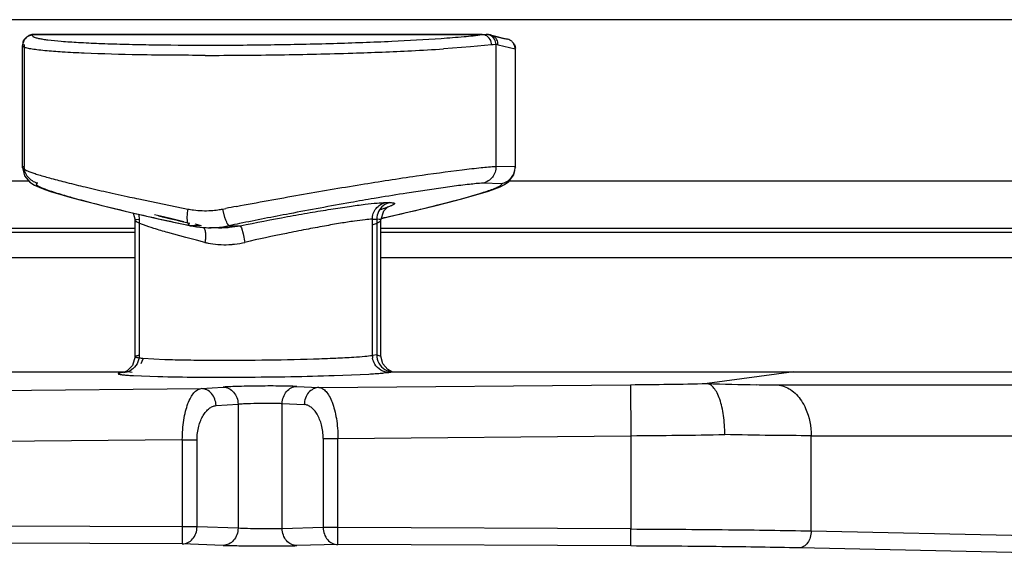
# Model space of a CAD drawing. Units: inches. Extents: x 0 to 34, y 0 to 22.
# Drawn here: x 24 to 24.6, y 11.8 to 12.1 of the extents above; entities that cross this region are included whole.
import ezdxf

# ---------------------------------------------------------------- set-up
doc = ezdxf.new("R2010")
doc.units = ezdxf.units.IN
doc.header["$LTSCALE"] = 1.87
doc.header["$MEASUREMENT"] = 0
doc.layers.get('0').update_dxf_attribs({"linetype": 'CONTINUOUS'})

msp = doc.modelspace()

# ---------------------------------------------------------------- linework, layer by layer
at = {"linetype": 'Continuous'}
for p, q in [((29.34967, 12.08614), (19.47967, 12.08614)), ((24.03852, 12.07636), (24.03854, 12.07637)), ((24.03854, 12.07637), (24.04177, 12.07735)), ((24.0421, 12.07748), (24.04175, 12.07735)), ((24.30584, 12.07735), (24.04177, 12.07735)), ((24.04234, 12.0775), (24.0421, 12.07748)), ((24.04234, 12.0775), (24.3082, 12.07749)), ((24.04238, 12.07749), (24.04234, 12.0775)), ((24.30586, 12.07735), (24.30807, 12.0775)), ((24.30828, 12.07749), (24.3082, 12.07749)), ((24.30935, 12.07735), (24.31928, 12.07496)), ((24.31068, 12.07719), (24.30936, 12.07735)), ((24.31068, 12.07719), (24.32064, 12.07479)), ((24.31226, 12.07655), (24.31068, 12.07719)), ((24.32064, 12.07479), (24.31929, 12.07495)), ((24.03538, 12.07075), (24.03585, 12.07136)), ((24.03538, 11.99901), (24.03538, 12.07077)), ((24.03538, 12.07074), (24.03538, 12.07075)), ((24.03556, 12.07073), (24.03582, 12.07312)), ((24.03648, 12.07149), (24.03648, 11.99991)), ((24.29892, 12.0701), (24.28303, 12.06896)), ((24.31136, 12.07136), (24.29892, 12.0701)), ((24.31393, 12.07149), (24.31225, 12.07144)), ((24.31393, 11.99991), (24.31393, 12.0715)), ((24.31512, 12.07136), (24.32517, 12.06896)), ((24.32517, 12.06896), (24.32517, 11.99957)), ((24.32538, 12.06856), (24.32517, 12.06896)), ((24.03648, 11.99991), (24.03538, 11.99923)), ((24.03538, 11.99923), (24.03538, 11.99923)), ((24.32517, 11.99957), (24.31393, 11.99991)), ((24.32517, 11.99957), (24.32538, 11.99922)), ((24.32443, 11.99491), (24.325, 11.99749)), ((24.03933, 11.99114), (20.97856, 11.99114)), ((24.04522, 11.98766), (24.0485, 11.9864)), ((24.28815, 11.98811), (24.26139, 11.98418)), ((24.31715, 11.98975), (24.3063, 11.99009)), ((27.8558, 11.99114), (24.32156, 11.99114)), ((24.24456, 11.98143), (24.24227, 11.98105)), ((24.10377, 11.9808), (24.13266, 11.97485)), ((24.24894, 11.97864), (24.25153, 11.97864)), ((24.25011, 11.976), (24.25056, 11.97628)), ((24.10044, 11.97252), (24.10162, 11.96828)), ((24.10597, 11.97124), (24.11692, 11.96877)), ((24.15325, 11.97485), (24.15512, 11.97522)), ((24.15453, 11.96977), (24.15325, 11.97485)), ((24.24656, 11.96937), (24.25777, 11.97192)), ((24.10162, 11.88807), (24.10162, 11.96823)), ((24.1027, 11.96877), (24.10404, 11.96884)), ((24.10404, 11.96884), (24.10404, 11.8888)), ((24.11692, 11.96877), (24.13386, 11.96508)), ((24.13029, 11.96736), (24.12405, 11.96882)), ((24.13386, 11.96508), (24.13403, 11.96505)), ((24.14046, 11.96505), (24.13403, 11.96505)), ((24.14069, 11.96502), (24.13693, 11.96585)), ((24.13877, 11.96543), (24.14046, 11.96505)), ((24.15169, 11.96386), (24.14545, 11.96386)), ((24.15704, 11.96505), (24.16347, 11.96505)), ((24.16347, 11.96505), (24.16416, 11.96369)), ((24.2412, 11.8888), (24.2412, 11.96884)), ((24.2412, 11.96884), (24.24379, 11.96884)), ((24.24379, 11.96884), (24.24379, 11.88915)), ((24.24512, 11.96877), (24.24379, 11.96884)), ((24.24621, 11.88842), (24.24621, 11.96823)), ((20.90321, 11.96355), (24.10162, 11.96355)), ((24.10162, 11.96114), (20.90321, 11.96114)), ((24.13147, 11.95818), (24.12095, 11.961)), ((24.1378, 11.95654), (24.13147, 11.95818)), ((24.16416, 11.96369), (24.16517, 11.96018)), ((24.16517, 11.96018), (24.16628, 11.95525)), ((24.24621, 11.96355), (27.93114, 11.96355)), ((27.93114, 11.96114), (24.24621, 11.96114)), ((24.14275, 11.95525), (24.1378, 11.95654)), ((24.10162, 11.94614), (20.90321, 11.94614)), ((27.93114, 11.94614), (24.24621, 11.94614)), ((24.24379, 11.88915), (24.2412, 11.8888)), ((24.24379, 11.88915), (24.24621, 11.88841)), ((24.10529, 11.88409), (24.10635, 11.88683)), ((24.10617, 11.88715), (24.11924, 11.88645)), ((24.2462, 11.88842), (24.24593, 11.88818)), ((24.24735, 11.88379), (24.24621, 11.88842)), ((23.66254, 11.87914), (24.09697, 11.87914)), ((24.09697, 11.87914), (24.09447, 11.87881)), ((24.09573, 11.87889), (24.09447, 11.87881)), ((24.09499, 11.8788), (24.09476, 11.87874)), ((24.09703, 11.87973), (24.09499, 11.8788)), ((24.09821, 11.87923), (24.09571, 11.87889)), ((24.09697, 11.87914), (24.09823, 11.87923)), ((24.09991, 11.87882), (24.09697, 11.87914)), ((24.10071, 11.8769), (24.11512, 11.87636)), ((24.21878, 11.87698), (24.2391, 11.87784)), ((24.24801, 11.87848), (24.25094, 11.87881)), ((24.25094, 11.87881), (24.25344, 11.87914)), ((24.25217, 11.87923), (24.25345, 11.87914)), ((24.25217, 11.87923), (24.25278, 11.87914)), ((24.25344, 11.87914), (25.54686, 11.87914)), ((24.48913, 11.87914), (24.43804, 11.87225)), ((24.20973, 11.86991), (24.39293, 11.87156)), ((24.39293, 11.87156), (24.39321, 11.84158)), ((24.47954, 11.87151), (24.79438, 11.87151)), ((23.76297, 11.86588), (24.1405, 11.86928)), ((24.1405, 11.86928), (24.15346, 11.87016)), ((24.19677, 11.87055), (24.20973, 11.86991)), ((24.14925, 11.85929), (24.16221, 11.86016)), ((24.16221, 11.86016), (24.16221, 11.78713)), ((24.1882, 11.78693), (24.1882, 11.86055)), ((24.1882, 11.86055), (24.20116, 11.85991)), ((24.12943, 11.8392), (23.76412, 11.8359)), ((24.12943, 11.8392), (24.12943, 11.78794)), ((24.12943, 11.8392), (24.13809, 11.8392)), ((24.13809, 11.78794), (24.13809, 11.8392)), ((24.21232, 11.84003), (24.21232, 11.78753)), ((24.21232, 11.84003), (24.22098, 11.84003)), ((24.22098, 11.84003), (24.39321, 11.84158)), ((24.22098, 11.78753), (24.22098, 11.84003)), ((24.39321, 11.84158), (24.39321, 11.78675)), ((24.49927, 11.78561), (24.49927, 11.84158)), ((24.49927, 11.84158), (24.81411, 11.84158)), ((24.12943, 11.78794), (23.70721, 11.78985)), ((24.12943, 11.78794), (24.12939, 11.77794)), ((24.13809, 11.78794), (24.12943, 11.78794)), ((24.16221, 11.78713), (24.13809, 11.78794)), ((24.21232, 11.78753), (24.1882, 11.78693)), ((24.22098, 11.78753), (24.21232, 11.78753)), ((24.22093, 11.77753), (24.22098, 11.78753)), ((24.39321, 11.78675), (24.22098, 11.78753)), ((24.39316, 11.77675), (24.39321, 11.78675)), ((24.49927, 11.78561), (24.81411, 11.77888)), ((24.12939, 11.77794), (23.70716, 11.77985)), ((24.15351, 11.77713), (24.12939, 11.77794)), ((24.22093, 11.77753), (24.19681, 11.77694)), ((24.39316, 11.77675), (24.22093, 11.77753)), ((24.807, 11.76888), (24.49216, 11.77561))]:
    msp.add_line(p, q, dxfattribs=at)
for points in [[(24.04234, 12.0775), (24.04101, 12.07737), (24.03924, 12.07678), (24.03851, 12.07636)], [(24.03538, 11.99924), (24.03662, 11.99432), (24.03978, 11.99062), (24.04249, 11.98892), (24.04522, 11.98766)], [(24.29298, 11.9806), (24.2994, 11.98238), (24.30487, 11.98398), (24.30944, 11.98543), (24.31319, 11.98674), (24.31629, 11.98797), (24.31889, 11.98925), (24.32147, 11.99102), (24.32443, 11.99491)], [(24.0485, 11.9864), (24.05254, 11.98503), (24.05744, 11.98352)], [(24.05744, 11.98352), (24.06326, 11.98184), (24.07001, 11.98001)], [(24.07001, 11.98001), (24.07769, 11.97802), (24.08628, 11.97588), (24.09573, 11.97361), (24.10597, 11.97124)], [(24.24621, 11.96823), (24.24791, 11.97379), (24.25011, 11.976)], [(24.25777, 11.97192), (24.26796, 11.97431), (24.27725, 11.97656)], [(24.27725, 11.97656), (24.28559, 11.97866), (24.29298, 11.9806)], [(24.12405, 11.96882), (24.11831, 11.97021), (24.11314, 11.97151)], [(24.10162, 11.88807), (24.10018, 11.88293), (24.09703, 11.87973)], [(24.25268, 11.87919), (24.25259, 11.87922), (24.25024, 11.88046), (24.24735, 11.88379)], [(24.09476, 11.87874), (24.09494, 11.87877), (24.09572, 11.87889)]]:
    msp.add_lwpolyline(points, dxfattribs=at)
for centre, radius, start, end in [((24.04178, 12.07143), 0.00591, 123.43807, 154.48111), ((24.04228, 12.06903), 0.00847, 85.9998, 89.33828), ((24.04227, 12.06885), 0.00865, 79.39854, 85.96739), ((24.30812, 12.07227), 0.00522, 80.64067, 89.12981), ((24.30811, 12.06656), 0.01093, 76.4279, 89.10358), ((24.19779, 13.43123), 1.36493, 272.78787, 273.5807), ((24.31384, 12.05069), 0.02081, 94.40595, 96.84241), ((24.31397, 12.06672), 0.00478, 85.78424, 90.56304), ((24.31395, 12.06654), 0.00495, 76.39832, 85.72168), ((24.14207, 14.91735), 2.85217, 270.01439, 270.8998), ((24.14606, 14.72438), 2.65917, 270.87898, 271.8014), ((24.17027, 13.98999), 1.92437, 271.76824, 272.79685), ((24.44641, 13.6088), 1.66366, 257.93373, 258.11465), ((24.53179, 10.27585), 1.7296, 98.99419, 99.55921), ((24.44405, 10.48946), 1.51359, 100.76811, 101.00469), ((24.66645, 9.48781), 2.52906, 99.97285, 100.8015), ((24.609, 9.81477), 2.1971, 99.60865, 99.97385), ((24.21549, 12.07645), 0.10633, 287.07909, 288.18845), ((24.50093, 13.68566), 1.75929, 256.91319, 257.96282), ((24.2474, 12.496), 0.54143, 255.86731, 256.08867), ((24.26185, 12.55426), 0.60146, 256.08669, 256.26279), ((24.32022, 12.79472), 0.8489, 256.2901, 257.32195), ((24.14275, 12.02969), 0.05583, 273.65776, 277.81817), ((24.1426, 12.03088), 0.05703, 277.81196, 280.76451), ((24.67223, 9.45434), 2.56303, 100.78818, 101.45725), ((24.20265, 12.11782), 0.14965, 286.49295, 287.12541), ((23.86816, 13.65181), 1.72444, 282.68326, 282.88149), ((24.14537, 12.01837), 0.05451, 258.00004, 266.03041), ((24.14544, 12.01936), 0.0555, 266.02971, 270.0054), ((24.14544, 12.02028), 0.05642, 270.00537, 273.93777), ((24.15163, 12.01807), 0.05421, 265.9634, 270.03076), ((24.14529, 12.022), 0.05815, 273.9681, 281.65903), ((24.15165, 12.02109), 0.05723, 270.00767, 273.92835), ((24.15151, 12.02333), 0.05947, 273.91155, 275.4321), ((24.63615, 9.63301), 2.38075, 101.46038, 101.60982), ((24.1512, 12.02647), 0.06263, 275.4497, 281.29689), ((24.25141, 11.8889), 0.01021, 180.58067, 190.13461), ((24.09441, 11.88833), 0.00952, 278.14998, 301.70545), ((24.11205, 12.07844), 0.20186, 266.35113, 266.77904), ((24.21755, 12.25447), 0.37725, 273.27373, 273.8464), ((24.22578, 12.1309), 0.2534, 273.86488, 274.52135), ((24.23274, 12.04204), 0.16427, 274.54358, 275.33137), ((24.25352, 11.88877), 0.00963, 238.98047, 261.9478), ((24.35342, 15.96055), 4.08918, 270.55361, 271.18566), ((24.48272, 13.19307), 1.32158, 268.06262, 269.32223), ((24.47975, 12.88464), 1.01313, 269.28345, 269.98767), ((24.35762, 16.94784), 5.10638, 270.39924, 271.01962)]:
    msp.add_arc(centre, radius, start, end, dxfattribs=at)
for points, knots in [([(24.03582, 12.07312), (24.03594, 12.07352), (24.03625, 12.07425), (24.03714, 12.0754), (24.03799, 12.07601), (24.03854, 12.07637)], [0, 0, 0, 0, 0.287032, 0.543562, 1, 1, 1, 1]), ([(24.04177, 12.07735), (24.04166, 12.07727), (24.04147, 12.07711), (24.04133, 12.07678), (24.04146, 12.07645), (24.04179, 12.07618), (24.04229, 12.07591), (24.04299, 12.07565), (24.0439, 12.07538), (24.04457, 12.07523), (24.04494, 12.07515)], [0, 0, 0, 0, 0.085896, 0.148824, 0.210442, 0.294215, 0.411492, 0.566851, 0.762555, 1, 1, 1, 1]), ([(24.04494, 12.07515), (24.04575, 12.07498), (24.04756, 12.07466), (24.052, 12.07406), (24.05899, 12.07341), (24.069, 12.07275), (24.08103, 12.07219), (24.09487, 12.07174), (24.11616, 12.07129), (24.14519, 12.07108), (24.1814, 12.07136), (24.21753, 12.07213), (24.25095, 12.07333), (24.27203, 12.07447), (24.28169, 12.07515)], [0, 0, 0, 0, 0.010401, 0.023361, 0.056665, 0.099268, 0.150377, 0.209117, 0.274459, 0.420042, 0.576603, 0.732825, 0.877456, 1, 1, 1, 1]), ([(24.28169, 12.07515), (24.28616, 12.07546), (24.29422, 12.07609), (24.30227, 12.07691), (24.30584, 12.07735)], [0, 0, 0, 0, 0.554974, 1, 1, 1, 1]), ([(24.30808, 12.0768), (24.3079, 12.07689), (24.30719, 12.07719), (24.30642, 12.07734), (24.30584, 12.07735)], [0, 0, 0, 0, 0.254874, 1, 1, 1, 1]), ([(24.31136, 12.07136), (24.31134, 12.07248), (24.31072, 12.0747), (24.30904, 12.07632), (24.30808, 12.0768)], [0, 0, 0, 0, 0.510363, 1, 1, 1, 1]), ([(24.31062, 12.07693), (24.31044, 12.07702), (24.30969, 12.07733), (24.30889, 12.07749), (24.30828, 12.07749)], [0, 0, 0, 0, 0.252725, 1, 1, 1, 1]), ([(24.31393, 12.0715), (24.31393, 12.07261), (24.31332, 12.07486), (24.3116, 12.07646), (24.31062, 12.07693)], [0, 0, 0, 0, 0.50622, 1, 1, 1, 1]), ([(24.31512, 12.07136), (24.31513, 12.07239), (24.31463, 12.07447), (24.31313, 12.07603), (24.31226, 12.07655)], [0, 0, 0, 0, 0.503416, 1, 1, 1, 1]), ([(24.32344, 12.07322), (24.32306, 12.0736), (24.32219, 12.07426), (24.32117, 12.07466), (24.32064, 12.07479)], [0, 0, 0, 0, 0.499458, 1, 1, 1, 1]), ([(24.03597, 12.0701), (24.03588, 12.07015), (24.03564, 12.0703), (24.03539, 12.07055), (24.03538, 12.07074)], [0, 0, 0, 0, 0.336845, 1, 1, 1, 1]), ([(24.04864, 12.06791), (24.04708, 12.06806), (24.04428, 12.06836), (24.0406, 12.06887), (24.03816, 12.06935), (24.03673, 12.06977), (24.03619, 12.06999), (24.03597, 12.0701)], [0, 0, 0, 0, 0.364606, 0.653639, 0.865198, 0.942015, 1, 1, 1, 1]), ([(24.32517, 12.06896), (24.32518, 12.06974), (24.32488, 12.07132), (24.32399, 12.07266), (24.32344, 12.07322)], [0, 0, 0, 0, 0.500657, 1, 1, 1, 1]), ([(24.32345, 12.07322), (24.32395, 12.07271), (24.32486, 12.07156), (24.32529, 12.07012), (24.32534, 12.06938)], [0, 0, 0, 0, 0.489629, 1, 1, 1, 1]), ([(24.07171, 12.06643), (24.06742, 12.06662), (24.05973, 12.06701), (24.05204, 12.06757), (24.04864, 12.06791)], [0, 0, 0, 0, 0.55616, 1, 1, 1, 1]), ([(24.14278, 12.06518), (24.12985, 12.06518), (24.10616, 12.06535), (24.08246, 12.06597), (24.07171, 12.06643)], [0, 0, 0, 0, 0.545602, 1, 1, 1, 1]), ([(24.03539, 11.99923), (24.03539, 11.99905), (24.03563, 11.99876), (24.03603, 11.99845), (24.03674, 11.99801), (24.03798, 11.99742), (24.03986, 11.99667), (24.04227, 11.99583), (24.04646, 11.99449), (24.05292, 11.99265), (24.06204, 11.99028), (24.07287, 11.98765), (24.08526, 11.98479), (24.09402, 11.98288), (24.09863, 11.98189)], [0, 0, 0, 0, 0.008374, 0.015004, 0.023508, 0.046389, 0.077204, 0.115877, 0.16228, 0.27764, 0.421482, 0.591528, 0.785288, 1, 1, 1, 1]), ([(24.04439, 11.99009), (24.04329, 11.99032), (24.04116, 11.99117), (24.03857, 11.99345), (24.03688, 11.99648), (24.03649, 11.99877), (24.03648, 11.99991)], [0, 0, 0, 0, 0.247466, 0.496965, 0.748173, 1, 1, 1, 1]), ([(24.29409, 11.99794), (24.29777, 11.99838), (24.30437, 11.99912), (24.31099, 11.99971), (24.31393, 11.99991)], [0, 0, 0, 0, 0.557456, 1, 1, 1, 1]), ([(24.31393, 11.99991), (24.31393, 11.99877), (24.31356, 11.99649), (24.31195, 11.99346), (24.30945, 11.99118), (24.30736, 11.99032), (24.3063, 11.99009)], [0, 0, 0, 0, 0.254985, 0.507535, 0.755831, 1, 1, 1, 1]), ([(24.31715, 11.98975), (24.31826, 11.98998), (24.32042, 11.99082), (24.32305, 11.9931), (24.32476, 11.99613), (24.32517, 11.99843), (24.32517, 11.99957)], [0, 0, 0, 0, 0.248802, 0.498783, 0.749453, 1, 1, 1, 1]), ([(24.16125, 11.9764), (24.17363, 11.97875), (24.19803, 11.98313), (24.23332, 11.98916), (24.2652, 11.99412), (24.28509, 11.99686), (24.29409, 11.99794)], [0, 0, 0, 0, 0.28077, 0.552617, 0.797946, 1, 1, 1, 1]), ([(24.04439, 11.99009), (24.04424, 11.99006), (24.04399, 11.98998), (24.04369, 11.98982), (24.04353, 11.98959), (24.04357, 11.98931), (24.04378, 11.98905), (24.04411, 11.98877), (24.04458, 11.98846), (24.04494, 11.98825), (24.04515, 11.98814)], [0, 0, 0, 0, 0.139885, 0.240069, 0.312882, 0.384531, 0.481003, 0.613667, 0.786278, 1, 1, 1, 1]), ([(24.04515, 11.98814), (24.04572, 11.98784), (24.04708, 11.98723), (24.05059, 11.98587), (24.05355, 11.98491), (24.05571, 11.98424)], [0, 0, 0, 0, 0.17179, 0.39699, 1, 1, 1, 1]), ([(24.3063, 11.99009), (24.30362, 11.9899), (24.29756, 11.98929), (24.29152, 11.98855), (24.28815, 11.98811)], [0, 0, 0, 0, 0.441808, 1, 1, 1, 1]), ([(24.31217, 11.98661), (24.31262, 11.98678), (24.31346, 11.9871), (24.3146, 11.98759), (24.31555, 11.98804), (24.31629, 11.98845), (24.31683, 11.98883), (24.31717, 11.98915), (24.31732, 11.9895), (24.31721, 11.98969), (24.31715, 11.98975)], [0, 0, 0, 0, 0.230024, 0.428601, 0.595363, 0.730148, 0.833261, 0.906309, 0.955399, 1, 1, 1, 1]), ([(24.05571, 11.98424), (24.05864, 11.98332), (24.06519, 11.98142), (24.08079, 11.97725), (24.0935, 11.97418), (24.10258, 11.97206)], [0, 0, 0, 0, 0.190053, 0.42259, 1, 1, 1, 1]), ([(24.29361, 11.9809), (24.29723, 11.98189), (24.30228, 11.98332), (24.30846, 11.98528), (24.31103, 11.98617), (24.31217, 11.98661)], [0, 0, 0, 0, 0.579608, 0.810911, 1, 1, 1, 1]), ([(24.16347, 11.96505), (24.17273, 11.9669), (24.18641, 11.96953), (24.20421, 11.97268), (24.21635, 11.9747), (24.22713, 11.97635), (24.2362, 11.97759), (24.24327, 11.97836), (24.2473, 11.97863), (24.24894, 11.97864)], [0, 0, 0, 0, 0.327186, 0.482553, 0.62608, 0.753446, 0.8604, 0.943165, 1, 1, 1, 1]), ([(24.2412, 11.96884), (24.2412, 11.96998), (24.24158, 11.97225), (24.24322, 11.97528), (24.24576, 11.97756), (24.24786, 11.97842), (24.24894, 11.97864)], [0, 0, 0, 0, 0.253164, 0.504908, 0.753937, 1, 1, 1, 1]), ([(24.25153, 11.97864), (24.25011, 11.97834), (24.24735, 11.97705), (24.24546, 11.97467), (24.24482, 11.97334)], [0, 0, 0, 0, 0.496272, 1, 1, 1, 1]), ([(24.25153, 11.97864), (24.25199, 11.97864), (24.25275, 11.97861), (24.25362, 11.9785), (24.25406, 11.97834), (24.25425, 11.97819), (24.25427, 11.97798), (24.25413, 11.97778), (24.25388, 11.97757), (24.25351, 11.97733), (24.25301, 11.97707), (24.25238, 11.97679), (24.25163, 11.97648), (24.25039, 11.97601), (24.24939, 11.97567), (24.24868, 11.97544)], [0, 0, 0, 0, 0.150085, 0.250444, 0.282666, 0.304883, 0.322993, 0.346704, 0.381597, 0.42957, 0.49109, 0.566213, 0.654844, 0.756821, 1, 1, 1, 1]), ([(24.2526, 11.97077), (24.26014, 11.9725), (24.27384, 11.97573), (24.28748, 11.97922), (24.29361, 11.9809)], [0, 0, 0, 0, 0.549093, 1, 1, 1, 1]), ([(24.13266, 11.97485), (24.13237, 11.97335), (24.13211, 11.97116), (24.1322, 11.96844), (24.1324, 11.96727), (24.13255, 11.96676)], [0, 0, 0, 0, 0.564646, 0.804324, 1, 1, 1, 1]), ([(24.13266, 11.97485), (24.13377, 11.97464), (24.13828, 11.9739), (24.14289, 11.97376), (24.14632, 11.97398)], [0, 0, 0, 0, 0.247637, 1, 1, 1, 1]), ([(24.15704, 11.96505), (24.15695, 11.96506), (24.15674, 11.96516), (24.15632, 11.96558), (24.15577, 11.96649), (24.15513, 11.96796), (24.15473, 11.96912), (24.15453, 11.96977)], [0, 0, 0, 0, 0.049662, 0.118812, 0.326236, 0.624696, 1, 1, 1, 1]), ([(24.10162, 11.96823), (24.10162, 11.96829), (24.10168, 11.96845), (24.10192, 11.96859), (24.10226, 11.9687), (24.10254, 11.96875), (24.1027, 11.96877)], [0, 0, 0, 0, 0.152091, 0.34886, 0.627166, 1, 1, 1, 1]), ([(24.10661, 11.96548), (24.10589, 11.96575), (24.10462, 11.96624), (24.1032, 11.96688), (24.10237, 11.96737), (24.10191, 11.9677), (24.10162, 11.96802), (24.10162, 11.96823)], [0, 0, 0, 0, 0.399672, 0.697408, 0.808149, 0.894102, 1, 1, 1, 1]), ([(24.12095, 11.961), (24.1182, 11.96177), (24.11339, 11.96317), (24.10863, 11.96473), (24.10661, 11.96548)], [0, 0, 0, 0, 0.570795, 1, 1, 1, 1]), ([(24.13255, 11.96676), (24.13262, 11.96654), (24.13286, 11.96587), (24.13338, 11.96518), (24.13386, 11.96508)], [0, 0, 0, 0, 0.32301, 1, 1, 1, 1]), ([(24.14193, 11.96413), (24.14229, 11.96366), (24.14281, 11.96238), (24.14301, 11.96103), (24.14307, 11.96028)], [0, 0, 0, 0, 0.437225, 1, 1, 1, 1]), ([(24.2412, 11.96884), (24.23976, 11.96881), (24.23622, 11.9685), (24.23, 11.9677), (24.22203, 11.96642), (24.21257, 11.96476), (24.20193, 11.96277), (24.18634, 11.95969), (24.17435, 11.95716), (24.16628, 11.95525)], [0, 0, 0, 0, 0.056543, 0.139774, 0.246943, 0.374321, 0.517856, 0.673207, 1, 1, 1, 1]), ([(24.24121, 11.96548), (24.24194, 11.96575), (24.2432, 11.96624), (24.24462, 11.96688), (24.24546, 11.96737), (24.24592, 11.9677), (24.24621, 11.96802), (24.24621, 11.96823)], [0, 0, 0, 0, 0.399699, 0.697435, 0.808169, 0.894112, 1, 1, 1, 1]), ([(24.24621, 11.96823), (24.24621, 11.96829), (24.24614, 11.96845), (24.24591, 11.96859), (24.24556, 11.9687), (24.24528, 11.96875), (24.24512, 11.96877)], [0, 0, 0, 0, 0.152188, 0.348993, 0.627272, 1, 1, 1, 1]), ([(24.14307, 11.96028), (24.14313, 11.95947), (24.14311, 11.95778), (24.14291, 11.95611), (24.14275, 11.95525)], [0, 0, 0, 0, 0.48148, 1, 1, 1, 1]), ([(24.14275, 11.95525), (24.14336, 11.9551), (24.14587, 11.95453), (24.14842, 11.95417), (24.15035, 11.95401)], [0, 0, 0, 0, 0.24605, 1, 1, 1, 1]), ([(24.15035, 11.95401), (24.151, 11.95396), (24.15361, 11.95381), (24.15623, 11.95386), (24.15819, 11.95401)], [0, 0, 0, 0, 0.247162, 1, 1, 1, 1]), ([(24.15819, 11.95401), (24.15887, 11.95407), (24.16158, 11.95433), (24.16428, 11.9548), (24.16628, 11.95525)], [0, 0, 0, 0, 0.248462, 1, 1, 1, 1]), ([(24.10404, 11.8888), (24.10405, 11.88711), (24.10323, 11.88369), (24.10083, 11.8811), (24.09941, 11.88022)], [0, 0, 0, 0, 0.504037, 1, 1, 1, 1]), ([(24.10404, 11.8888), (24.10368, 11.88875), (24.10308, 11.88865), (24.1023, 11.88846), (24.10185, 11.88832), (24.10162, 11.88815), (24.10162, 11.88807)], [0, 0, 0, 0, 0.415626, 0.71799, 0.908437, 1, 1, 1, 1]), ([(24.23032, 11.8878), (24.23248, 11.88794), (24.23611, 11.88821), (24.23974, 11.88858), (24.2412, 11.8888)], [0, 0, 0, 0, 0.594744, 1, 1, 1, 1]), ([(24.24379, 11.88915), (24.24379, 11.88744), (24.24464, 11.88398), (24.24711, 11.88139), (24.24856, 11.88052)], [0, 0, 0, 0, 0.50362, 1, 1, 1, 1]), ([(24.10162, 11.88807), (24.10162, 11.88802), (24.10171, 11.88791), (24.1021, 11.88774), (24.10295, 11.88754), (24.10437, 11.88733), (24.10551, 11.88721), (24.10617, 11.88715)], [0, 0, 0, 0, 0.03005, 0.082621, 0.272016, 0.577928, 1, 1, 1, 1]), ([(24.11924, 11.88645), (24.12317, 11.88632), (24.13172, 11.88612), (24.15068, 11.88592), (24.17588, 11.88602), (24.20079, 11.88652), (24.21886, 11.88717), (24.22677, 11.88757), (24.23032, 11.8878)], [0, 0, 0, 0, 0.106138, 0.231101, 0.511816, 0.786294, 0.903759, 1, 1, 1, 1]), ([(24.25095, 11.87881), (24.2493, 11.87881), (24.24591, 11.87973), (24.24346, 11.88222), (24.24261, 11.88367)], [0, 0, 0, 0, 0.495678, 1, 1, 1, 1]), ([(24.09447, 11.87881), (24.09419, 11.87877), (24.09369, 11.87869), (24.09301, 11.87857), (24.09248, 11.87846), (24.09208, 11.87834), (24.09184, 11.87824), (24.0917, 11.87811), (24.09172, 11.87801), (24.09178, 11.87795), (24.09188, 11.87789), (24.09207, 11.87781), (24.09242, 11.87771), (24.09295, 11.8776), (24.09364, 11.87749), (24.09447, 11.87739), (24.09545, 11.87729), (24.09705, 11.87714), (24.09831, 11.87705), (24.09921, 11.877)], [0, 0, 0, 0, 0.078607, 0.143969, 0.195957, 0.234541, 0.26, 0.274133, 0.279877, 0.287277, 0.29746, 0.310892, 0.348169, 0.399635, 0.465271, 0.54494, 0.638459, 0.745622, 1, 1, 1, 1]), ([(24.11512, 11.87636), (24.12277, 11.87617), (24.13947, 11.87596), (24.16551, 11.87597), (24.19242, 11.87628), (24.21027, 11.8767), (24.21878, 11.87698)], [0, 0, 0, 0, 0.221494, 0.483168, 0.753573, 1, 1, 1, 1]), ([(24.44849, 11.84227), (24.4485, 11.84416), (24.44838, 11.84789), (24.44782, 11.85332), (24.44689, 11.85836), (24.44564, 11.86282), (24.44411, 11.86657), (24.44234, 11.86948), (24.44036, 11.87147), (24.43878, 11.87215), (24.43804, 11.87224)], [0, 0, 0, 0, 0.169886, 0.335097, 0.489646, 0.629245, 0.750569, 0.851785, 0.933307, 1, 1, 1, 1]), ([(24.47954, 11.87151), (24.48087, 11.87137), (24.48357, 11.87073), (24.48735, 11.86875), (24.49078, 11.8658), (24.4927, 11.86337), (24.49357, 11.86204)], [0, 0, 0, 0, 0.230123, 0.47111, 0.726989, 1, 1, 1, 1]), ([(24.12943, 11.8392), (24.12944, 11.84117), (24.12958, 11.84505), (24.13019, 11.85066), (24.13123, 11.8558), (24.13261, 11.86026), (24.13423, 11.86393), (24.13606, 11.86674), (24.13812, 11.86864), (24.13974, 11.86921), (24.1405, 11.86928)], [0, 0, 0, 0, 0.17477, 0.34345, 0.499074, 0.637532, 0.755912, 0.853508, 0.932388, 1, 1, 1, 1]), ([(24.14925, 11.85929), (24.14923, 11.86058), (24.14875, 11.86313), (24.14685, 11.86643), (24.14397, 11.86869), (24.14163, 11.86927), (24.1405, 11.86928)], [0, 0, 0, 0, 0.265088, 0.522773, 0.767208, 1, 1, 1, 1]), ([(24.19677, 11.87055), (24.19372, 11.87069), (24.1865, 11.87082), (24.17511, 11.87081), (24.16373, 11.87061), (24.15651, 11.87036), (24.15346, 11.87016)], [0, 0, 0, 0, 0.211161, 0.499936, 0.78875, 1, 1, 1, 1]), ([(24.15346, 11.87016), (24.15459, 11.87015), (24.15693, 11.86957), (24.15981, 11.8673), (24.16171, 11.86401), (24.16219, 11.86145), (24.16221, 11.86016)], [0, 0, 0, 0, 0.23257, 0.476774, 0.734681, 1, 1, 1, 1]), ([(24.1882, 11.86055), (24.18821, 11.86183), (24.18867, 11.86436), (24.19052, 11.86763), (24.19334, 11.86991), (24.19565, 11.87052), (24.19677, 11.87055)], [0, 0, 0, 0, 0.265116, 0.522663, 0.76706, 1, 1, 1, 1]), ([(24.20973, 11.86991), (24.20861, 11.86988), (24.20631, 11.86927), (24.20349, 11.867), (24.20164, 11.86372), (24.20118, 11.86119), (24.20116, 11.85991)], [0, 0, 0, 0, 0.232728, 0.476901, 0.734663, 1, 1, 1, 1]), ([(24.20973, 11.86991), (24.21049, 11.86985), (24.21211, 11.86931), (24.21419, 11.86745), (24.21604, 11.86467), (24.21768, 11.86102), (24.21907, 11.85658), (24.22015, 11.85147), (24.22081, 11.84587), (24.22097, 11.842), (24.22098, 11.84003)], [0, 0, 0, 0, 0.067579, 0.146096, 0.243447, 0.361727, 0.500256, 0.656085, 0.825, 1, 1, 1, 1]), ([(24.16221, 11.86016), (24.163, 11.86026), (24.16483, 11.8604), (24.16916, 11.86062), (24.1752, 11.86077), (24.18124, 11.8608), (24.18557, 11.86071), (24.1874, 11.86062), (24.1882, 11.86055)], [0, 0, 0, 0, 0.091716, 0.211417, 0.499962, 0.788614, 0.908363, 1, 1, 1, 1]), ([(24.21232, 11.84003), (24.21232, 11.84138), (24.21214, 11.84404), (24.2112, 11.84888), (24.2095, 11.85314), (24.20715, 11.85649), (24.20529, 11.85831), (24.2033, 11.85952), (24.20185, 11.85988), (24.20116, 11.85991)], [0, 0, 0, 0, 0.165521, 0.324271, 0.600647, 0.717966, 0.8222, 0.915163, 1, 1, 1, 1]), ([(24.49357, 11.86204), (24.4945, 11.86063), (24.4979, 11.85433), (24.49927, 11.84703), (24.49927, 11.84158)], [0, 0, 0, 0, 0.236691, 1, 1, 1, 1]), ([(24.13809, 11.8392), (24.13809, 11.84056), (24.13827, 11.84322), (24.139, 11.84703), (24.14015, 11.85044), (24.14159, 11.85336), (24.14326, 11.85576), (24.14511, 11.85761), (24.1471, 11.85886), (24.14855, 11.85924), (24.14925, 11.85929)], [0, 0, 0, 0, 0.16499, 0.323199, 0.468565, 0.600086, 0.717563, 0.822025, 0.915173, 1, 1, 1, 1]), ([(24.49927, 11.84158), (24.49138, 11.84158), (24.47445, 11.84172), (24.45752, 11.84205), (24.44849, 11.84227)], [0, 0, 0, 0, 0.466363, 1, 1, 1, 1]), ([(24.12939, 11.77794), (24.13052, 11.77795), (24.13286, 11.77851), (24.13573, 11.78079), (24.13763, 11.78409), (24.13808, 11.78665), (24.13809, 11.78794)], [0, 0, 0, 0, 0.233025, 0.476811, 0.734081, 1, 1, 1, 1]), ([(24.16221, 11.78713), (24.1622, 11.78584), (24.16175, 11.78328), (24.15986, 11.77997), (24.15698, 11.77771), (24.15464, 11.77714), (24.15351, 11.77713)], [0, 0, 0, 0, 0.265526, 0.523008, 0.767068, 1, 1, 1, 1]), ([(24.1882, 11.78693), (24.18637, 11.78686), (24.18204, 11.78682), (24.17521, 11.78682), (24.16838, 11.78692), (24.16404, 11.78702), (24.16221, 11.78713)], [0, 0, 0, 0, 0.21123, 0.499858, 0.788587, 1, 1, 1, 1]), ([(24.19681, 11.77694), (24.19569, 11.77695), (24.19336, 11.77753), (24.19051, 11.7798), (24.18865, 11.7831), (24.1882, 11.78565), (24.1882, 11.78693)], [0, 0, 0, 0, 0.232784, 0.476598, 0.734233, 1, 1, 1, 1]), ([(24.21232, 11.78753), (24.21233, 11.78625), (24.21277, 11.7837), (24.21463, 11.7804), (24.21749, 11.77813), (24.21981, 11.77755), (24.22093, 11.77753)], [0, 0, 0, 0, 0.265623, 0.523117, 0.767077, 1, 1, 1, 1]), ([(24.39321, 11.78675), (24.41234, 11.78667), (24.4477, 11.78642), (24.48305, 11.78594), (24.49927, 11.78561)], [0, 0, 0, 0, 0.541194, 1, 1, 1, 1]), ([(24.49927, 11.78561), (24.49926, 11.78433), (24.49889, 11.78184), (24.4974, 11.77858), (24.49509, 11.77626), (24.49309, 11.77563), (24.49215, 11.77561)], [0, 0, 0, 0, 0.286842, 0.55474, 0.790725, 1, 1, 1, 1]), ([(24.15351, 11.77713), (24.15656, 11.77703), (24.16377, 11.7769), (24.17516, 11.77681), (24.18655, 11.7768), (24.19376, 11.77686), (24.19681, 11.77694)], [0, 0, 0, 0, 0.211187, 0.499985, 0.788829, 1, 1, 1, 1]), ([(24.49216, 11.77561), (24.47702, 11.77594), (24.44402, 11.77642), (24.41102, 11.77667), (24.39316, 11.77675)], [0, 0, 0, 0, 0.458807, 1, 1, 1, 1])]:
    msp.add_open_spline(points, degree=3, knots=knots, dxfattribs=at)
for points in [[(24.03585, 12.07136), (24.03585, 12.07225), (24.03606, 12.07317), (24.03644, 12.07397)], [(24.10356, 11.97192), (24.10387, 11.97093), (24.10404, 11.96988), (24.10404, 11.96884)], [(24.24482, 11.97334), (24.24415, 11.97195), (24.24379, 11.97038), (24.24379, 11.96884)], [(24.24261, 11.88367), (24.242, 11.88472), (24.24157, 11.8859), (24.24136, 11.88711)]]:
    msp.add_open_spline(points, degree=3, dxfattribs=at)

doc.saveas('drawing.dxf')
